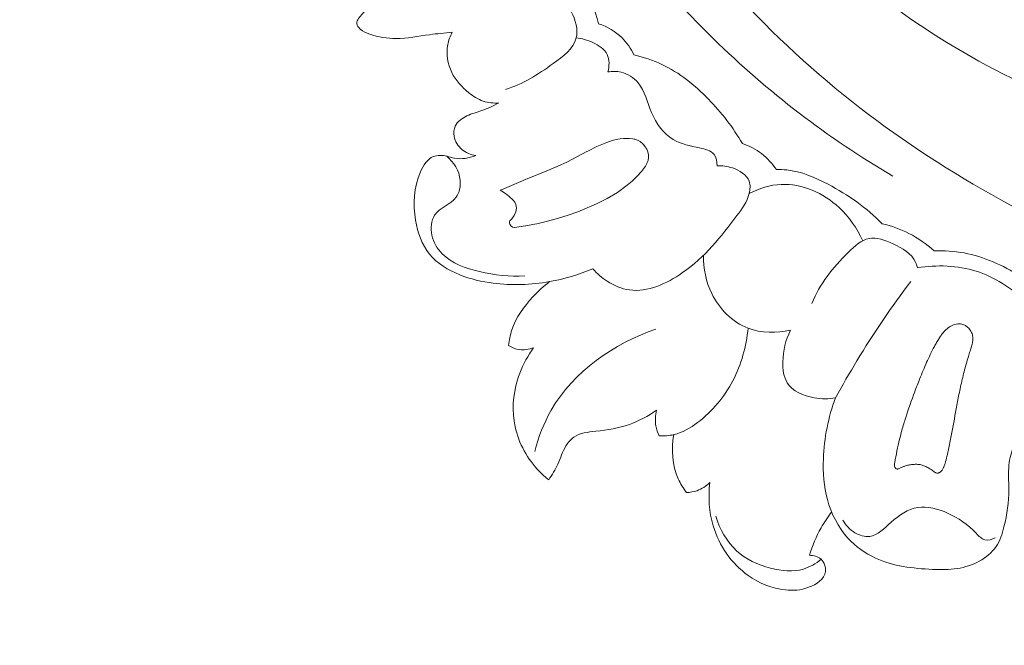
# Model space of a CAD drawing. Units: centimetres. Extents: x 35 to 718, y -760 to 118.
# Drawn here: x 232 to 240, y -396 to -392 of the extents above; entities that cross this region are included whole.
import ezdxf

# ---------------------------------------------------------------- set-up
doc = ezdxf.new("R2010")
doc.units = ezdxf.units.CM
doc.header["$MEASUREMENT"] = 0
doc.layers.add('layer 1', color=7, linetype='Continuous')

msp = doc.modelspace()

# ---------------------------------------------------------------- linework, layer by layer
at = {"layer": 'layer 1', "color": 250, "lineweight": 20}
for points, knots in [([(35.02863, -760.47714), (35.02863, -760.47714), (35.02863, 117.52281), (35.02863, 117.52281), (35.02863, 117.52281), (35.02863, 117.52281), (718.35908, 117.52281), (718.35908, 117.52281), (718.35908, 117.52281), (718.35908, 117.52281), (718.35908, -760.47714), (718.35908, -760.47714), (718.35908, -760.47714), (718.35908, -760.47714), (35.02863, -760.47714), (35.02863, -760.47714)], [0, 0, 0, 0, 0.2, 0.2, 0.2, 0.2, 0.4, 0.4, 0.4, 0.4, 0.6, 0.6, 0.6, 0.6, 1, 1, 1, 1]), ([(126.84621, -61.15885), (126.84621, -61.15885), (126.84621, -461.15887), (126.84621, -461.15887), (126.84621, -461.15887), (126.84621, -461.15887), (626.84629, -461.15887), (626.84629, -461.15887), (626.84629, -461.15887), (626.84629, -461.15887), (626.84629, -61.15885), (626.84629, -61.15885), (626.84629, -61.15885), (626.84629, -61.15885), (126.84621, -61.15885), (126.84621, -61.15885)], [0, 0, 0, 0, 0.2, 0.2, 0.2, 0.2, 0.4, 0.4, 0.4, 0.4, 0.6, 0.6, 0.6, 0.6, 1, 1, 1, 1]), ([(236.74208, -386.95076), (236.73365, -387.03145), (236.72238, -387.11138), (236.73212, -387.19373), (236.73212, -387.19373), (236.73976, -387.25894), (236.76056, -387.32568), (236.7463, -387.38542), (236.7463, -387.38542), (236.7358, -387.42964), (236.70607, -387.46997), (236.67949, -387.51149), (236.67949, -387.51149), (236.51627, -387.76535), (236.4664, -388.0597), (236.45091, -388.35375), (236.45091, -388.35375), (236.42094, -388.91898), (236.51794, -389.48285), (236.71775, -390.00389), (236.71775, -390.00389), (237.02172, -390.79714), (237.56375, -391.49119), (238.19679, -392.06088), (238.19679, -392.06088), (238.82443, -392.62582), (239.54146, -393.06857), (240.30553, -393.41984), (240.30553, -393.41984), (240.8197, -393.65626), (241.35512, -393.85131), (241.91124, -393.94503), (241.91124, -393.94503), (242.2859, -394.0082), (242.66989, -394.02545), (243.04997, -394.00743)], [0, 0, 0, 0, 0.1, 0.1, 0.1, 0.1, 0.2, 0.2, 0.2, 0.2, 0.3, 0.3, 0.3, 0.3, 0.4, 0.4, 0.4, 0.4, 0.5, 0.5, 0.5, 0.5, 0.6, 0.6, 0.6, 0.6, 0.7, 0.7, 0.7, 0.7, 0.8, 0.8, 0.8, 0.8, 1, 1, 1, 1]), ([(236.39807, -387.15169), (236.22744, -387.36519), (236.08086, -387.60677), (235.99255, -387.86418), (235.99255, -387.86418), (235.79423, -388.44179), (235.88872, -389.09916), (236.09102, -389.69458), (236.09102, -389.69458), (236.38276, -390.5535), (236.89869, -391.28368), (237.52705, -391.8987), (237.52705, -391.8987), (237.93102, -392.29409), (238.38137, -392.64187), (238.8682, -392.92396)], [0, 0, 0, 0, 0.2, 0.2, 0.2, 0.2, 0.4, 0.4, 0.4, 0.4, 0.6, 0.6, 0.6, 0.6, 1, 1, 1, 1]), ([(236.53724, -387.81938), (236.57237, -388.12267), (236.63241, -388.42375), (236.72117, -388.71579), (236.72117, -388.71579), (236.91443, -389.35185), (237.24364, -389.94468), (237.65332, -390.47101), (237.65332, -390.47101), (238.08863, -391.03036), (238.61497, -391.51466), (239.21118, -391.8898), (239.21118, -391.8898), (239.83581, -392.28289), (240.53723, -392.55619), (241.25495, -392.72392), (241.25495, -392.72392), (241.35149, -392.74653), (241.44832, -392.7672), (241.54562, -392.78567)], [0, 0, 0, 0, 0.1666667, 0.1666667, 0.1666667, 0.1666667, 0.3333333, 0.3333333, 0.3333333, 0.3333333, 0.5, 0.5, 0.5, 0.5, 0.6666667, 0.6666667, 0.6666667, 0.6666667, 1, 1, 1, 1]), ([(236.66906, -391.78651), (236.64471, -391.68117), (236.59643, -391.57723), (236.52187, -391.4984), (236.52187, -391.4984), (236.4504, -391.42272), (236.35494, -391.37004), (236.25642, -391.33939)], [0, 0, 0, 0, 0.3333333, 0.3333333, 0.3333333, 0.3333333, 1, 1, 1, 1]), ([(236.09094, -391.43744), (236.16325, -391.45321), (236.23309, -391.48284), (236.29597, -391.52262), (236.29597, -391.52262), (236.36448, -391.56601), (236.42493, -391.62145), (236.46507, -391.69582), (236.46507, -391.69582), (236.49802, -391.75693), (236.51725, -391.83075), (236.50156, -391.89254), (236.50156, -391.89254), (236.48153, -391.9715), (236.40446, -392.03068), (236.33022, -392.08396), (236.33022, -392.08396), (236.21265, -392.1684), (236.10229, -392.23785), (235.97315, -392.27784)], [0, 0, 0, 0, 0.1666667, 0.1666667, 0.1666667, 0.1666667, 0.3333333, 0.3333333, 0.3333333, 0.3333333, 0.5, 0.5, 0.5, 0.5, 0.6666667, 0.6666667, 0.6666667, 0.6666667, 1, 1, 1, 1]), ([(235.57518, -391.84972), (235.51884, -391.85593), (235.46243, -391.86077), (235.40612, -391.86842), (235.40612, -391.86842), (235.3228, -391.87968), (235.23993, -391.89692), (235.15602, -391.89687), (235.15602, -391.89687), (235.08947, -391.89677), (235.02233, -391.88573), (234.95947, -391.86485), (234.95947, -391.86485), (234.93432, -391.85646), (234.90984, -391.84649), (234.88913, -391.82765), (234.88913, -391.82765), (234.87617, -391.8158), (234.86463, -391.80045), (234.86282, -391.78528), (234.86282, -391.78528), (234.85968, -391.7594), (234.88461, -391.73381), (234.90634, -391.71174), (234.90634, -391.71174), (234.92755, -391.69029), (234.94593, -391.67214), (234.96935, -391.65745)], [0, 0, 0, 0, 0.125, 0.125, 0.125, 0.125, 0.25, 0.25, 0.25, 0.25, 0.375, 0.375, 0.375, 0.375, 0.5, 0.5, 0.5, 0.5, 0.625, 0.625, 0.625, 0.625, 0.75, 0.75, 0.75, 0.75, 1, 1, 1, 1]), ([(236.93272, -392.01954), (236.91078, -391.97295), (236.88128, -391.92926), (236.84454, -391.8928), (236.84454, -391.8928), (236.79573, -391.84422), (236.73388, -391.80842), (236.66906, -391.78651)], [0, 0, 0, 0, 0.3333333, 0.3333333, 0.3333333, 0.3333333, 1, 1, 1, 1]), ([(235.92397, -392.37803), (235.88477, -392.38084), (235.84423, -392.37721), (235.80719, -392.36478), (235.80719, -392.36478), (235.76758, -392.35153), (235.73214, -392.32825), (235.69906, -392.30185), (235.69906, -392.30185), (235.64708, -392.26026), (235.60133, -392.21079), (235.57229, -392.151), (235.57229, -392.151), (235.54143, -392.08755), (235.52957, -392.0124), (235.54259, -391.94273), (235.54259, -391.94273), (235.54865, -391.91027), (235.56002, -391.87896), (235.57518, -391.84972)], [0, 0, 0, 0, 0.1666667, 0.1666667, 0.1666667, 0.1666667, 0.3333333, 0.3333333, 0.3333333, 0.3333333, 0.5, 0.5, 0.5, 0.5, 0.6666667, 0.6666667, 0.6666667, 0.6666667, 1, 1, 1, 1]), ([(236.50156, -391.89254), (236.54449, -391.89615), (236.58511, -391.90838), (236.62573, -391.9269), (236.62573, -391.9269), (236.66951, -391.94698), (236.71313, -391.97455), (236.73306, -392.01556), (236.73306, -392.01556), (236.75173, -392.05411), (236.74953, -392.10447), (236.73822, -392.14698)], [0, 0, 0, 0, 0.25, 0.25, 0.25, 0.25, 0.5, 0.5, 0.5, 0.5, 1, 1, 1, 1]), ([(237.74308, -392.68208), (237.67362, -392.56115), (237.58756, -392.45038), (237.48936, -392.34987), (237.48936, -392.34987), (237.38752, -392.24538), (237.27264, -392.152), (237.1417, -392.09039), (237.1417, -392.09039), (237.07518, -392.05908), (237.00446, -392.03601), (236.93272, -392.01954)], [0, 0, 0, 0, 0.25, 0.25, 0.25, 0.25, 0.5, 0.5, 0.5, 0.5, 1, 1, 1, 1]), ([(236.73822, -392.14698), (236.77071, -392.14094), (236.80471, -392.1405), (236.83711, -392.14795), (236.83711, -392.14795), (236.88675, -392.15942), (236.93286, -392.18977), (236.96495, -392.22812), (236.96495, -392.22812), (237.01638, -392.28967), (237.03179, -392.37207), (237.06465, -392.44927), (237.06465, -392.44927), (237.09997, -392.53208), (237.15552, -392.60908), (237.2273, -392.65183), (237.2273, -392.65183), (237.28427, -392.68581), (237.35153, -392.69834), (237.42375, -392.71406), (237.42375, -392.71406), (237.46533, -392.72311), (237.50852, -392.73318), (237.53166, -392.76343), (237.53166, -392.76343), (237.54846, -392.78559), (237.55454, -392.81857), (237.55419, -392.84767)], [0, 0, 0, 0, 0.125, 0.125, 0.125, 0.125, 0.25, 0.25, 0.25, 0.25, 0.375, 0.375, 0.375, 0.375, 0.5, 0.5, 0.5, 0.5, 0.625, 0.625, 0.625, 0.625, 0.75, 0.75, 0.75, 0.75, 1, 1, 1, 1]), ([(235.75146, -392.77068), (235.71385, -392.76488), (235.67664, -392.74973), (235.64719, -392.72471), (235.64719, -392.72471), (235.61785, -392.69987), (235.59607, -392.66527), (235.58965, -392.62708), (235.58965, -392.62708), (235.58543, -392.60158), (235.58795, -392.57446), (235.59856, -392.55157), (235.59856, -392.55157), (235.61467, -392.51676), (235.64941, -392.49162), (235.68529, -392.4747), (235.68529, -392.4747), (235.72184, -392.45749), (235.75957, -392.44863), (235.79633, -392.43572), (235.79633, -392.43572), (235.83996, -392.42043), (235.88237, -392.39925), (235.92397, -392.37803)], [0, 0, 0, 0, 0.1428571, 0.1428571, 0.1428571, 0.1428571, 0.2857143, 0.2857143, 0.2857143, 0.2857143, 0.4285714, 0.4285714, 0.4285714, 0.4285714, 0.5714286, 0.5714286, 0.5714286, 0.5714286, 0.7142857, 0.7142857, 0.7142857, 0.7142857, 1, 1, 1, 1]), ([(237.01925, -392.85145), (237.01925, -392.85145), (237.03053, -392.8303), (237.03053, -392.8303), (237.03053, -392.8303), (237.03053, -392.8303), (237.0328, -392.82415), (237.0328, -392.82415), (237.0328, -392.82415), (237.0328, -392.82415), (237.03868, -392.80868), (237.03868, -392.80868), (237.03868, -392.80868), (237.03868, -392.80868), (237.04289, -392.78632), (237.04289, -392.78632), (237.04289, -392.78632), (237.04289, -392.78632), (237.0425, -392.76506), (237.0425, -392.76506), (237.0425, -392.76506), (237.0425, -392.76506), (237.04244, -392.76348), (237.04244, -392.76348), (237.04244, -392.76348), (237.04244, -392.76348), (237.03507, -392.73548), (237.03507, -392.73548), (237.03507, -392.73548), (237.03507, -392.73548), (237.0288, -392.72376), (237.0288, -392.72376), (237.0288, -392.72376), (237.0288, -392.72376), (237.02561, -392.7178), (237.02561, -392.7178), (237.02561, -392.7178), (237.02561, -392.7178), (237.02104, -392.70917), (237.02104, -392.70917), (237.02104, -392.70917), (237.02104, -392.70917), (237.02065, -392.70868), (237.02065, -392.70868), (237.02065, -392.70868), (237.02065, -392.70868), (237.0018, -392.68581), (237.0018, -392.68581), (237.0018, -392.68581), (237.0018, -392.68581), (236.97843, -392.66705), (236.97843, -392.66705), (236.97843, -392.66705), (236.97843, -392.66705), (236.95918, -392.65686), (236.95918, -392.65686), (236.95918, -392.65686), (236.95918, -392.65686), (236.93872, -392.6497), (236.93872, -392.6497), (236.93872, -392.6497), (236.93872, -392.6497), (236.93819, -392.6496), (236.93819, -392.6496), (236.93819, -392.6496), (236.93819, -392.6496), (236.93382, -392.64882), (236.93382, -392.64882), (236.93382, -392.64882), (236.93382, -392.64882), (236.92422, -392.64731), (236.92422, -392.64731), (236.92422, -392.64731), (236.92422, -392.64731), (236.89695, -392.64279), (236.89695, -392.64279), (236.89695, -392.64279), (236.89695, -392.64279), (236.85465, -392.64302), (236.85465, -392.64302), (236.85465, -392.64302), (236.85465, -392.64302), (236.83028, -392.64642), (236.83028, -392.64642), (236.83028, -392.64642), (236.83028, -392.64642), (236.81279, -392.64888), (236.81279, -392.64888), (236.81279, -392.64888), (236.81279, -392.64888), (236.77165, -392.65899), (236.77165, -392.65899), (236.77165, -392.65899), (236.77165, -392.65899), (236.73145, -392.67244), (236.73145, -392.67244), (236.73145, -392.67244), (236.73145, -392.67244), (236.65504, -392.70462), (236.65504, -392.70462), (236.65504, -392.70462), (236.65504, -392.70462), (236.58942, -392.73777), (236.58942, -392.73777), (236.58942, -392.73777), (236.58942, -392.73777), (236.58153, -392.74175), (236.58153, -392.74175), (236.58153, -392.74175), (236.58153, -392.74175), (236.43663, -392.81842), (236.43663, -392.81842), (236.43663, -392.81842), (236.43663, -392.81842), (236.36066, -392.85362), (236.36066, -392.85362), (236.36066, -392.85362), (236.36066, -392.85362), (236.28329, -392.88601), (236.28329, -392.88601), (236.28329, -392.88601), (236.28329, -392.88601), (236.13603, -392.94467), (236.13603, -392.94467), (236.13603, -392.94467), (236.13603, -392.94467), (236.12678, -392.94837), (236.12678, -392.94837), (236.12678, -392.94837), (236.12678, -392.94837), (236.10564, -392.95728), (236.10564, -392.95728), (236.10564, -392.95728), (236.10564, -392.95728), (235.94787, -393.02381), (235.94787, -393.02381), (235.94787, -393.02381), (235.94787, -393.02381), (235.93469, -393.02938), (235.93469, -393.02938), (235.93469, -393.02938), (235.93469, -393.02938), (235.94544, -393.03615), (235.94544, -393.03615), (235.94544, -393.03615), (235.94544, -393.03615), (235.9465, -393.03671), (235.9465, -393.03671), (235.9465, -393.03671), (235.9465, -393.03671), (235.97353, -393.05366), (235.97353, -393.05366), (235.97353, -393.05366), (235.97353, -393.05366), (235.99979, -393.07403), (235.99979, -393.07403), (235.99979, -393.07403), (235.99979, -393.07403), (236.03096, -393.1036), (236.03096, -393.1036), (236.03096, -393.1036), (236.03096, -393.1036), (236.04291, -393.1198), (236.04291, -393.1198), (236.04291, -393.1198), (236.04291, -393.1198), (236.05115, -393.13754), (236.05115, -393.13754), (236.05115, -393.13754), (236.05115, -393.13754), (236.05413, -393.15014), (236.05413, -393.15014), (236.05413, -393.15014), (236.05413, -393.15014), (236.05501, -393.16341), (236.05501, -393.16341), (236.05501, -393.16341), (236.05501, -393.16341), (236.0509, -393.19153), (236.0509, -393.19153), (236.0509, -393.19153), (236.0509, -393.19153), (236.03945, -393.21851), (236.03945, -393.21851), (236.03945, -393.21851), (236.03945, -393.21851), (236.02126, -393.24284), (236.02126, -393.24284), (236.02126, -393.24284), (236.02126, -393.24284), (236.00675, -393.2592), (236.00675, -393.2592), (236.00675, -393.2592), (236.00675, -393.2592), (236.00365, -393.26719), (236.00365, -393.26719), (236.00365, -393.26719), (236.00365, -393.26719), (236.00348, -393.27563), (236.00348, -393.27563), (236.00348, -393.27563), (236.00348, -393.27563), (236.0058, -393.28424), (236.0058, -393.28424), (236.0058, -393.28424), (236.0058, -393.28424), (236.01507, -393.29777), (236.01507, -393.29777), (236.01507, -393.29777), (236.01507, -393.29777), (236.0271, -393.30476), (236.0271, -393.30476), (236.0271, -393.30476), (236.0271, -393.30476), (236.04041, -393.30734), (236.04041, -393.30734), (236.04041, -393.30734), (236.04041, -393.30734), (236.1243, -393.29574), (236.1243, -393.29574), (236.1243, -393.29574), (236.1243, -393.29574), (236.12645, -393.29534), (236.12645, -393.29534), (236.12645, -393.29534), (236.12645, -393.29534), (236.19084, -393.2836), (236.19084, -393.2836), (236.19084, -393.2836), (236.19084, -393.2836), (236.20671, -393.2807), (236.20671, -393.2807), (236.20671, -393.2807), (236.20671, -393.2807), (236.2885, -393.26218), (236.2885, -393.26218), (236.2885, -393.26218), (236.2885, -393.26218), (236.3697, -393.23995), (236.3697, -393.23995), (236.3697, -393.23995), (236.3697, -393.23995), (236.44245, -393.21682), (236.44245, -393.21682), (236.44245, -393.21682), (236.44245, -393.21682), (236.51428, -393.19085), (236.51428, -393.19085), (236.51428, -393.19085), (236.51428, -393.19085), (236.58471, -393.16244), (236.58471, -393.16244), (236.58471, -393.16244), (236.58471, -393.16244), (236.65338, -393.1316), (236.65338, -393.1316), (236.65338, -393.1316), (236.65338, -393.1316), (236.7325, -393.09165), (236.7325, -393.09165), (236.7325, -393.09165), (236.7325, -393.09165), (236.80907, -393.04604), (236.80907, -393.04604), (236.80907, -393.04604), (236.80907, -393.04604), (236.88317, -392.99243), (236.88317, -392.99243), (236.88317, -392.99243), (236.88317, -392.99243), (236.91949, -392.96166), (236.91949, -392.96166), (236.91949, -392.96166), (236.91949, -392.96166), (236.95531, -392.92795), (236.95531, -392.92795), (236.95531, -392.92795), (236.95531, -392.92795), (236.98989, -392.89119), (236.98989, -392.89119), (236.98989, -392.89119), (236.98989, -392.89119), (237.01925, -392.85145), (237.01925, -392.85145)], [0, 0, 0, 0, 0.0138889, 0.0138889, 0.0138889, 0.0138889, 0.0277778, 0.0277778, 0.0277778, 0.0277778, 0.0416667, 0.0416667, 0.0416667, 0.0416667, 0.0555556, 0.0555556, 0.0555556, 0.0555556, 0.0694444, 0.0694444, 0.0694444, 0.0694444, 0.0833333, 0.0833333, 0.0833333, 0.0833333, 0.0972222, 0.0972222, 0.0972222, 0.0972222, 0.1111111, 0.1111111, 0.1111111, 0.1111111, 0.125, 0.125, 0.125, 0.125, 0.1388889, 0.1388889, 0.1388889, 0.1388889, 0.1527778, 0.1527778, 0.1527778, 0.1527778, 0.1666667, 0.1666667, 0.1666667, 0.1666667, 0.1805556, 0.1805556, 0.1805556, 0.1805556, 0.1944444, 0.1944444, 0.1944444, 0.1944444, 0.2083333, 0.2083333, 0.2083333, 0.2083333, 0.2222222, 0.2222222, 0.2222222, 0.2222222, 0.2361111, 0.2361111, 0.2361111, 0.2361111, 0.25, 0.25, 0.25, 0.25, 0.2638889, 0.2638889, 0.2638889, 0.2638889, 0.2777778, 0.2777778, 0.2777778, 0.2777778, 0.2916667, 0.2916667, 0.2916667, 0.2916667, 0.3055556, 0.3055556, 0.3055556, 0.3055556, 0.3194444, 0.3194444, 0.3194444, 0.3194444, 0.3333333, 0.3333333, 0.3333333, 0.3333333, 0.3472222, 0.3472222, 0.3472222, 0.3472222, 0.3611111, 0.3611111, 0.3611111, 0.3611111, 0.375, 0.375, 0.375, 0.375, 0.3888889, 0.3888889, 0.3888889, 0.3888889, 0.4027778, 0.4027778, 0.4027778, 0.4027778, 0.4166667, 0.4166667, 0.4166667, 0.4166667, 0.4305556, 0.4305556, 0.4305556, 0.4305556, 0.4444444, 0.4444444, 0.4444444, 0.4444444, 0.4583333, 0.4583333, 0.4583333, 0.4583333, 0.4722222, 0.4722222, 0.4722222, 0.4722222, 0.4861111, 0.4861111, 0.4861111, 0.4861111, 0.5, 0.5, 0.5, 0.5, 0.5138889, 0.5138889, 0.5138889, 0.5138889, 0.5277778, 0.5277778, 0.5277778, 0.5277778, 0.5416667, 0.5416667, 0.5416667, 0.5416667, 0.5555556, 0.5555556, 0.5555556, 0.5555556, 0.5694444, 0.5694444, 0.5694444, 0.5694444, 0.5833333, 0.5833333, 0.5833333, 0.5833333, 0.5972222, 0.5972222, 0.5972222, 0.5972222, 0.6111111, 0.6111111, 0.6111111, 0.6111111, 0.625, 0.625, 0.625, 0.625, 0.6388889, 0.6388889, 0.6388889, 0.6388889, 0.6527778, 0.6527778, 0.6527778, 0.6527778, 0.6666667, 0.6666667, 0.6666667, 0.6666667, 0.6805556, 0.6805556, 0.6805556, 0.6805556, 0.6944444, 0.6944444, 0.6944444, 0.6944444, 0.7083333, 0.7083333, 0.7083333, 0.7083333, 0.7222222, 0.7222222, 0.7222222, 0.7222222, 0.7361111, 0.7361111, 0.7361111, 0.7361111, 0.75, 0.75, 0.75, 0.75, 0.7638889, 0.7638889, 0.7638889, 0.7638889, 0.7777778, 0.7777778, 0.7777778, 0.7777778, 0.7916667, 0.7916667, 0.7916667, 0.7916667, 0.8055556, 0.8055556, 0.8055556, 0.8055556, 0.8194444, 0.8194444, 0.8194444, 0.8194444, 0.8333333, 0.8333333, 0.8333333, 0.8333333, 0.8472222, 0.8472222, 0.8472222, 0.8472222, 0.8611111, 0.8611111, 0.8611111, 0.8611111, 0.875, 0.875, 0.875, 0.875, 0.8888889, 0.8888889, 0.8888889, 0.8888889, 0.9027778, 0.9027778, 0.9027778, 0.9027778, 0.9166667, 0.9166667, 0.9166667, 0.9166667, 0.9305556, 0.9305556, 0.9305556, 0.9305556, 0.9444444, 0.9444444, 0.9444444, 0.9444444, 0.9583333, 0.9583333, 0.9583333, 0.9583333, 0.9722222, 0.9722222, 0.9722222, 0.9722222, 1, 1, 1, 1]), ([(237.99791, -392.87585), (237.96745, -392.8307), (237.92974, -392.78982), (237.88624, -392.75687), (237.88624, -392.75687), (237.84308, -392.72414), (237.7941, -392.69919), (237.74308, -392.68208)], [0, 0, 0, 0, 0.3333333, 0.3333333, 0.3333333, 0.3333333, 1, 1, 1, 1]), ([(236.62578, -393.61725), (236.52229, -393.66095), (236.4139, -393.6932), (236.30303, -393.71282), (236.30303, -393.71282), (236.16415, -393.73742), (236.02132, -393.74204), (235.88252, -393.72443), (235.88252, -393.72443), (235.7971, -393.71356), (235.71316, -393.69426), (235.63201, -393.6619), (235.63201, -393.6619), (235.54576, -393.62746), (235.46257, -393.57825), (235.4057, -393.50776), (235.4057, -393.50776), (235.34886, -393.43742), (235.31833, -393.3458), (235.30237, -393.25389), (235.30237, -393.25389), (235.28134, -393.13262), (235.28595, -393.01078), (235.33885, -392.89255), (235.33885, -392.89255), (235.36053, -392.84421), (235.3901, -392.79653), (235.43446, -392.77862), (235.43446, -392.77862), (235.46458, -392.76643), (235.50159, -392.76816), (235.53491, -392.77584), (235.53491, -392.77584), (235.55474, -392.78046), (235.57332, -392.78724), (235.59275, -392.79102), (235.59275, -392.79102), (235.64437, -392.80126), (235.70173, -392.79049), (235.75146, -392.77068)], [0, 0, 0, 0, 0.0909091, 0.0909091, 0.0909091, 0.0909091, 0.1818182, 0.1818182, 0.1818182, 0.1818182, 0.2727273, 0.2727273, 0.2727273, 0.2727273, 0.3636364, 0.3636364, 0.3636364, 0.3636364, 0.4545455, 0.4545455, 0.4545455, 0.4545455, 0.5454545, 0.5454545, 0.5454545, 0.5454545, 0.6363636, 0.6363636, 0.6363636, 0.6363636, 0.7272727, 0.7272727, 0.7272727, 0.7272727, 0.8181818, 0.8181818, 0.8181818, 0.8181818, 1, 1, 1, 1]), ([(236.11718, -393.66947), (236.00385, -393.6779), (235.8916, -393.66387), (235.7784, -393.63687), (235.7784, -393.63687), (235.67619, -393.61253), (235.57316, -393.5778), (235.50142, -393.50587), (235.50142, -393.50587), (235.46386, -393.46829), (235.43493, -393.42056), (235.4235, -393.36552), (235.4235, -393.36552), (235.41282, -393.31451), (235.41724, -393.25714), (235.44418, -393.21692), (235.44418, -393.21692), (235.48184, -393.16088), (235.56316, -393.1379), (235.6041, -393.08229), (235.6041, -393.08229), (235.62972, -393.04764), (235.63952, -393.00025), (235.63536, -392.95555), (235.63536, -392.95555), (235.62864, -392.88464), (235.58664, -392.82059), (235.53491, -392.77584)], [0, 0, 0, 0, 0.125, 0.125, 0.125, 0.125, 0.25, 0.25, 0.25, 0.25, 0.375, 0.375, 0.375, 0.375, 0.5, 0.5, 0.5, 0.5, 0.625, 0.625, 0.625, 0.625, 0.75, 0.75, 0.75, 0.75, 1, 1, 1, 1]), ([(237.55419, -392.84767), (237.59293, -392.8454), (237.63064, -392.85066), (237.66914, -392.86379), (237.66914, -392.86379), (237.72224, -392.88175), (237.77674, -392.91439), (237.79385, -392.96333), (237.79385, -392.96333), (237.80371, -392.99114), (237.80136, -393.0243), (237.79386, -393.05476), (237.79386, -393.05476), (237.77832, -393.11761), (237.74042, -393.16921), (237.70233, -393.21999), (237.70233, -393.21999), (237.58361, -393.37837), (237.46328, -393.52943), (237.29656, -393.64557), (237.29656, -393.64557), (237.17757, -393.7285), (237.03501, -393.79373), (236.89886, -393.77437), (236.89886, -393.77437), (236.84087, -393.7661), (236.78401, -393.74252), (236.73367, -393.71042), (236.73367, -393.71042), (236.69319, -393.68462), (236.65691, -393.6532), (236.62578, -393.61725)], [0, 0, 0, 0, 0.1111111, 0.1111111, 0.1111111, 0.1111111, 0.2222222, 0.2222222, 0.2222222, 0.2222222, 0.3333333, 0.3333333, 0.3333333, 0.3333333, 0.4444444, 0.4444444, 0.4444444, 0.4444444, 0.5555556, 0.5555556, 0.5555556, 0.5555556, 0.6666667, 0.6666667, 0.6666667, 0.6666667, 0.7777778, 0.7777778, 0.7777778, 0.7777778, 1, 1, 1, 1]), ([(238.78739, -393.28055), (238.67129, -393.16088), (238.53311, -393.06494), (238.38343, -392.98586), (238.38343, -392.98586), (238.28563, -392.93406), (238.18283, -392.8895), (238.07439, -392.87862), (238.07439, -392.87862), (238.04907, -392.87607), (238.02342, -392.87532), (237.99791, -392.87585)], [0, 0, 0, 0, 0.25, 0.25, 0.25, 0.25, 0.5, 0.5, 0.5, 0.5, 1, 1, 1, 1]), ([(238.64176, -393.4077), (238.60031, -393.31479), (238.54175, -393.22969), (238.46516, -393.15941), (238.46516, -393.15941), (238.34821, -393.05201), (238.18941, -392.9792), (238.03334, -392.98651), (238.03334, -392.98651), (237.95022, -392.99042), (237.86794, -393.01694), (237.79386, -393.05476)], [0, 0, 0, 0, 0.25, 0.25, 0.25, 0.25, 0.5, 0.5, 0.5, 0.5, 1, 1, 1, 1]), ([(239.175, -393.48226), (239.11844, -393.43169), (239.05535, -393.38798), (238.98761, -393.3534), (238.98761, -393.3534), (238.92412, -393.32107), (238.85654, -393.2968), (238.78739, -393.28055)], [0, 0, 0, 0, 0.3333333, 0.3333333, 0.3333333, 0.3333333, 1, 1, 1, 1]), ([(238.26209, -393.8754), (238.32067, -393.73029), (238.41642, -393.61039), (238.53522, -393.49326), (238.53522, -393.49326), (238.58218, -393.44698), (238.63273, -393.40121), (238.6892, -393.39034), (238.6892, -393.39034), (238.74581, -393.37944), (238.80834, -393.40344), (238.86858, -393.4312), (238.86858, -393.4312), (238.9394, -393.46395), (239.00701, -393.50189), (239.03684, -393.56694), (239.03684, -393.56694), (239.04297, -393.58036), (239.04757, -393.59506), (239.05098, -393.60959)], [0, 0, 0, 0, 0.1666667, 0.1666667, 0.1666667, 0.1666667, 0.3333333, 0.3333333, 0.3333333, 0.3333333, 0.5, 0.5, 0.5, 0.5, 0.6666667, 0.6666667, 0.6666667, 0.6666667, 1, 1, 1, 1]), ([(240.19806, -393.99578), (240.08979, -393.86852), (239.96043, -393.75935), (239.8172, -393.67039), (239.8172, -393.67039), (239.6881, -393.59012), (239.54772, -393.52638), (239.39941, -393.49876), (239.39941, -393.49876), (239.32573, -393.48495), (239.25005, -393.4802), (239.175, -393.48226)], [0, 0, 0, 0, 0.25, 0.25, 0.25, 0.25, 0.5, 0.5, 0.5, 0.5, 1, 1, 1, 1]), ([(237.45164, -393.51663), (237.45112, -393.61426), (237.47065, -393.71285), (237.51444, -393.80191), (237.51444, -393.80191), (237.57094, -393.91656), (237.66781, -394.01526), (237.78524, -394.06052), (237.78524, -394.06052), (237.88457, -394.09881), (237.99866, -394.09883), (238.10236, -394.07651)], [0, 0, 0, 0, 0.25, 0.25, 0.25, 0.25, 0.5, 0.5, 0.5, 0.5, 1, 1, 1, 1]), ([(240.08962, -394.15052), (240.0285, -394.04253), (239.95047, -393.94426), (239.85887, -393.85902), (239.85887, -393.85902), (239.75217, -393.75973), (239.62732, -393.67802), (239.48909, -393.63465), (239.48909, -393.63465), (239.34922, -393.59071), (239.19568, -393.5861), (239.05098, -393.60959)], [0, 0, 0, 0, 0.25, 0.25, 0.25, 0.25, 0.5, 0.5, 0.5, 0.5, 1, 1, 1, 1]), ([(238.43921, -394.58044), (238.49008, -394.48762), (238.54308, -394.39593), (238.59807, -394.30539), (238.59807, -394.30539), (238.72234, -394.10069), (238.85694, -393.90213), (239.00079, -393.7108)], [0, 0, 0, 0, 0.3333333, 0.3333333, 0.3333333, 0.3333333, 1, 1, 1, 1]), ([(235.99711, -394.19032), (236.00099, -394.15089), (236.00832, -394.11142), (236.02055, -394.07377), (236.02055, -394.07377), (236.05089, -393.98075), (236.11156, -393.8986), (236.17901, -393.82625), (236.17901, -393.82625), (236.21763, -393.78483), (236.25847, -393.74663), (236.30303, -393.71282)], [0, 0, 0, 0, 0.25, 0.25, 0.25, 0.25, 0.5, 0.5, 0.5, 0.5, 1, 1, 1, 1]), ([(236.19169, -394.98217), (236.21993, -394.87463), (236.25974, -394.76903), (236.31542, -394.67205), (236.31542, -394.67205), (236.48067, -394.38459), (236.78622, -394.17234), (237.09747, -394.06691)], [0, 0, 0, 0, 0.3333333, 0.3333333, 0.3333333, 0.3333333, 1, 1, 1, 1]), ([(237.12069, -394.86436), (237.15746, -394.86628), (237.19508, -394.86389), (237.23096, -394.85551), (237.23096, -394.85551), (237.29553, -394.84033), (237.35472, -394.80556), (237.40878, -394.76489), (237.40878, -394.76489), (237.51895, -394.68201), (237.60802, -394.57458), (237.67149, -394.45337), (237.67149, -394.45337), (237.73527, -394.33166), (237.77314, -394.19608), (237.78524, -394.06052)], [0, 0, 0, 0, 0.2, 0.2, 0.2, 0.2, 0.4, 0.4, 0.4, 0.4, 0.6, 0.6, 0.6, 0.6, 1, 1, 1, 1]), ([(238.10236, -394.07651), (238.06542, -394.14868), (238.04707, -394.22872), (238.04561, -394.3128), (238.04561, -394.3128), (238.04472, -394.36816), (238.05111, -394.42532), (238.07824, -394.46881), (238.07824, -394.46881), (238.11767, -394.53205), (238.201, -394.56639), (238.28024, -394.58043), (238.28024, -394.58043), (238.33462, -394.59007), (238.38699, -394.59023), (238.43921, -394.58044)], [0, 0, 0, 0, 0.2, 0.2, 0.2, 0.2, 0.4, 0.4, 0.4, 0.4, 0.6, 0.6, 0.6, 0.6, 1, 1, 1, 1]), ([(238.88072, -395.06445), (238.88625, -395.03486), (238.89194, -395.00538), (238.89808, -394.97595), (238.89808, -394.97595), (238.90409, -394.94726), (238.91041, -394.91866), (238.91735, -394.89021), (238.91735, -394.89021), (238.92274, -394.86825), (238.9284, -394.84623), (238.9344, -394.82442), (238.9344, -394.82442), (238.94334, -394.79191), (238.95303, -394.75953), (238.96328, -394.72738), (238.96328, -394.72738), (238.9838, -394.6625), (239.00643, -394.59839), (239.03055, -394.53475), (239.03055, -394.53475), (239.04248, -394.50333), (239.05477, -394.47189), (239.06717, -394.44065), (239.06717, -394.44065), (239.07586, -394.4189), (239.08469, -394.39713), (239.0937, -394.37547), (239.0937, -394.37547), (239.11037, -394.33532), (239.12783, -394.29544), (239.14691, -394.25636), (239.14691, -394.25636), (239.15666, -394.23648), (239.16667, -394.21677), (239.17727, -394.19743), (239.17727, -394.19743), (239.18263, -394.18757), (239.18808, -394.17776), (239.19375, -394.16797), (239.19375, -394.16797), (239.19684, -394.16259), (239.19999, -394.15712), (239.20322, -394.15171), (239.20322, -394.15171), (239.20825, -394.14329), (239.21336, -394.13493), (239.21878, -394.12665), (239.21878, -394.12665), (239.22429, -394.11842), (239.23002, -394.11021), (239.23606, -394.10244), (239.23606, -394.10244), (239.24221, -394.0945), (239.24873, -394.08692), (239.25569, -394.07975), (239.25569, -394.07975), (239.26272, -394.07249), (239.27022, -394.06577), (239.27829, -394.05966), (239.27829, -394.05966), (239.28518, -394.05445), (239.29242, -394.04983), (239.29997, -394.04564), (239.29997, -394.04564), (239.30642, -394.04205), (239.31305, -394.03893), (239.31994, -394.03633), (239.31994, -394.03633), (239.32674, -394.03368), (239.3338, -394.03155), (239.34098, -394.02998), (239.34098, -394.02998), (239.34806, -394.02857), (239.35526, -394.02772), (239.36241, -394.02767), (239.36241, -394.02767), (239.36948, -394.02756), (239.37665, -394.02823), (239.38354, -394.02991)], [0, 0, 0, 0, 0.047619, 0.047619, 0.047619, 0.047619, 0.0952381, 0.0952381, 0.0952381, 0.0952381, 0.1428571, 0.1428571, 0.1428571, 0.1428571, 0.1904762, 0.1904762, 0.1904762, 0.1904762, 0.2380952, 0.2380952, 0.2380952, 0.2380952, 0.2857143, 0.2857143, 0.2857143, 0.2857143, 0.3333333, 0.3333333, 0.3333333, 0.3333333, 0.3809524, 0.3809524, 0.3809524, 0.3809524, 0.4285714, 0.4285714, 0.4285714, 0.4285714, 0.4761905, 0.4761905, 0.4761905, 0.4761905, 0.5238095, 0.5238095, 0.5238095, 0.5238095, 0.5714286, 0.5714286, 0.5714286, 0.5714286, 0.6190476, 0.6190476, 0.6190476, 0.6190476, 0.6666667, 0.6666667, 0.6666667, 0.6666667, 0.7142857, 0.7142857, 0.7142857, 0.7142857, 0.7619048, 0.7619048, 0.7619048, 0.7619048, 0.8095238, 0.8095238, 0.8095238, 0.8095238, 0.8571429, 0.8571429, 0.8571429, 0.8571429, 0.9047619, 0.9047619, 0.9047619, 0.9047619, 1, 1, 1, 1]), ([(239.38354, -394.02991), (239.39293, -394.03212), (239.40182, -394.03603), (239.41001, -394.04104), (239.41001, -394.04104), (239.41406, -394.04363), (239.41799, -394.04638), (239.42171, -394.04948), (239.42171, -394.04948), (239.42588, -394.05298), (239.42989, -394.05673), (239.4336, -394.06077), (239.4336, -394.06077), (239.44223, -394.07009), (239.44942, -394.08075), (239.4548, -394.09239), (239.4548, -394.09239), (239.4574, -394.09797), (239.45964, -394.10392), (239.46125, -394.10994), (239.46125, -394.10994), (239.4628, -394.11568), (239.46385, -394.12146), (239.46443, -394.12741), (239.46443, -394.12741), (239.46504, -394.13314), (239.46515, -394.13891), (239.46498, -394.14474), (239.46498, -394.14474), (239.46472, -394.15051), (239.46411, -394.15629), (239.46333, -394.16197), (239.46333, -394.16197), (239.4616, -394.17356), (239.45885, -394.1851), (239.45559, -394.19631), (239.45559, -394.19631), (239.4521, -394.20844), (239.44813, -394.22039), (239.44416, -394.23234), (239.44416, -394.23234), (239.43986, -394.24537), (239.43558, -394.25854), (239.43152, -394.27174), (239.43152, -394.27174), (239.42555, -394.29071), (239.41992, -394.3099), (239.4145, -394.32912), (239.4145, -394.32912), (239.40391, -394.36662), (239.39418, -394.40445), (239.38535, -394.44236), (239.38535, -394.44236), (239.37658, -394.47962), (239.36859, -394.51713), (239.36105, -394.55469), (239.36105, -394.55469), (239.35379, -394.59089), (239.34692, -394.62721), (239.34033, -394.66348), (239.34033, -394.66348), (239.32803, -394.73053), (239.31636, -394.79774), (239.30354, -394.8647), (239.30354, -394.8647), (239.29698, -394.89849), (239.29028, -394.93232), (239.28298, -394.96599), (239.28298, -394.96599), (239.28114, -394.97443), (239.27924, -394.98296), (239.27735, -394.99148), (239.27735, -394.99148), (239.27545, -395), (239.27356, -395.00853), (239.2715, -395.01694), (239.2715, -395.01694), (239.26728, -395.03502), (239.26259, -395.05292), (239.25676, -395.07056), (239.25676, -395.07056), (239.25406, -395.07904), (239.25103, -395.08731), (239.24785, -395.09561), (239.24785, -395.09561), (239.24717, -395.09742), (239.24645, -395.0991), (239.24576, -395.10092), (239.24576, -395.10092), (239.24427, -395.10436), (239.24267, -395.10797), (239.24088, -395.11133), (239.24088, -395.11133), (239.23906, -395.11491), (239.23698, -395.11834), (239.23471, -395.12151), (239.23471, -395.12151), (239.23228, -395.12494), (239.22965, -395.12812), (239.22665, -395.13095), (239.22665, -395.13095), (239.22316, -395.13418), (239.21944, -395.13702), (239.21529, -395.13924), (239.21529, -395.13924), (239.21315, -395.14036), (239.21103, -395.14126), (239.20871, -395.14191), (239.20871, -395.14191), (239.20648, -395.14262), (239.20405, -395.14308), (239.20166, -395.1431), (239.20166, -395.1431), (239.19936, -395.14317), (239.19708, -395.14302), (239.19483, -395.14264), (239.19483, -395.14264), (239.19263, -395.14218), (239.19045, -395.1415), (239.18841, -395.14079), (239.18841, -395.14079), (239.18635, -395.13994), (239.18433, -395.13901), (239.18242, -395.13791), (239.18242, -395.13791), (239.17889, -395.136), (239.17544, -395.13379), (239.17223, -395.13138), (239.17223, -395.13138), (239.16796, -395.12841), (239.16394, -395.12524), (239.15977, -395.1221), (239.15977, -395.1221), (239.14981, -395.11466), (239.13953, -395.10772), (239.12877, -395.10154), (239.12877, -395.10154), (239.1194, -395.09614), (239.1096, -395.09141), (239.09952, -395.08768), (239.09952, -395.08768), (239.08997, -395.08406), (239.08004, -395.08139), (239.06997, -395.07969), (239.06997, -395.07969), (239.06479, -395.07887), (239.05956, -395.07814), (239.05434, -395.07776), (239.05434, -395.07776), (239.0452, -395.07702), (239.03599, -395.07694), (239.02668, -395.07739), (239.02668, -395.07739), (239.01723, -395.07787), (239.00773, -395.07879), (238.9983, -395.08036), (238.9983, -395.08036), (238.98901, -395.08189), (238.97975, -395.08392), (238.97067, -395.08642), (238.97067, -395.08642), (238.96419, -395.0882), (238.95771, -395.09035), (238.95143, -395.09274), (238.95143, -395.09274), (238.94815, -395.09396), (238.9449, -395.09533), (238.94165, -395.09669), (238.94165, -395.09669), (238.93403, -395.09989), (238.92647, -395.10335), (238.9189, -395.10682)], [0, 0, 0, 0, 0.0227273, 0.0227273, 0.0227273, 0.0227273, 0.0454545, 0.0454545, 0.0454545, 0.0454545, 0.0681818, 0.0681818, 0.0681818, 0.0681818, 0.0909091, 0.0909091, 0.0909091, 0.0909091, 0.1136364, 0.1136364, 0.1136364, 0.1136364, 0.1363636, 0.1363636, 0.1363636, 0.1363636, 0.1590909, 0.1590909, 0.1590909, 0.1590909, 0.1818182, 0.1818182, 0.1818182, 0.1818182, 0.2045455, 0.2045455, 0.2045455, 0.2045455, 0.2272727, 0.2272727, 0.2272727, 0.2272727, 0.25, 0.25, 0.25, 0.25, 0.2727273, 0.2727273, 0.2727273, 0.2727273, 0.2954545, 0.2954545, 0.2954545, 0.2954545, 0.3181818, 0.3181818, 0.3181818, 0.3181818, 0.3409091, 0.3409091, 0.3409091, 0.3409091, 0.3636364, 0.3636364, 0.3636364, 0.3636364, 0.3863636, 0.3863636, 0.3863636, 0.3863636, 0.4090909, 0.4090909, 0.4090909, 0.4090909, 0.4318182, 0.4318182, 0.4318182, 0.4318182, 0.4545455, 0.4545455, 0.4545455, 0.4545455, 0.4772727, 0.4772727, 0.4772727, 0.4772727, 0.5, 0.5, 0.5, 0.5, 0.5227273, 0.5227273, 0.5227273, 0.5227273, 0.5454545, 0.5454545, 0.5454545, 0.5454545, 0.5681818, 0.5681818, 0.5681818, 0.5681818, 0.5909091, 0.5909091, 0.5909091, 0.5909091, 0.6136364, 0.6136364, 0.6136364, 0.6136364, 0.6363636, 0.6363636, 0.6363636, 0.6363636, 0.6590909, 0.6590909, 0.6590909, 0.6590909, 0.6818182, 0.6818182, 0.6818182, 0.6818182, 0.7045455, 0.7045455, 0.7045455, 0.7045455, 0.7272727, 0.7272727, 0.7272727, 0.7272727, 0.75, 0.75, 0.75, 0.75, 0.7727273, 0.7727273, 0.7727273, 0.7727273, 0.7954545, 0.7954545, 0.7954545, 0.7954545, 0.8181818, 0.8181818, 0.8181818, 0.8181818, 0.8409091, 0.8409091, 0.8409091, 0.8409091, 0.8636364, 0.8636364, 0.8636364, 0.8636364, 0.8863636, 0.8863636, 0.8863636, 0.8863636, 0.9090909, 0.9090909, 0.9090909, 0.9090909, 0.9318182, 0.9318182, 0.9318182, 0.9318182, 0.9545455, 0.9545455, 0.9545455, 0.9545455, 1, 1, 1, 1]), ([(236.18282, -394.20626), (236.14936, -394.2194), (236.11183, -394.22553), (236.07618, -394.22039), (236.07618, -394.22039), (236.048, -394.21637), (236.02097, -394.20536), (235.99711, -394.19032)], [0, 0, 0, 0, 0.3333333, 0.3333333, 0.3333333, 0.3333333, 1, 1, 1, 1]), ([(236.29622, -395.19335), (236.27176, -395.17389), (236.24862, -395.15291), (236.22681, -395.1304), (236.22681, -395.1304), (236.13851, -395.03908), (236.07245, -394.92175), (236.04545, -394.79607), (236.04545, -394.79607), (236.02071, -394.68132), (236.02861, -394.55956), (236.06283, -394.4473), (236.06283, -394.4473), (236.08396, -394.37795), (236.11513, -394.31218), (236.15325, -394.25097), (236.15325, -394.25097), (236.16265, -394.23574), (236.1725, -394.22091), (236.18282, -394.20626)], [0, 0, 0, 0, 0.1666667, 0.1666667, 0.1666667, 0.1666667, 0.3333333, 0.3333333, 0.3333333, 0.3333333, 0.5, 0.5, 0.5, 0.5, 0.6666667, 0.6666667, 0.6666667, 0.6666667, 1, 1, 1, 1]), ([(239.7692, -394.93779), (239.75271, -394.9847), (239.73949, -395.03335), (239.73422, -395.08258), (239.73422, -395.08258), (239.72774, -395.14278), (239.733, -395.20374), (239.73322, -395.26443), (239.73322, -395.26443), (239.73336, -395.3588), (239.72126, -395.45245), (239.69738, -395.54521), (239.69738, -395.54521), (239.68405, -395.597), (239.66712, -395.64849), (239.63796, -395.69181), (239.63796, -395.69181), (239.5766, -395.78266), (239.46089, -395.83729), (239.34974, -395.85567), (239.34974, -395.85567), (239.28666, -395.86611), (239.225, -395.86487), (239.1625, -395.86178), (239.1625, -395.86178), (239.01802, -395.8549), (238.86911, -395.83877), (238.73809, -395.7784), (238.73809, -395.7784), (238.66039, -395.74268), (238.58898, -395.69138), (238.53121, -395.62768), (238.53121, -395.62768), (238.45777, -395.54671), (238.40635, -395.44564), (238.37779, -395.33985), (238.37779, -395.33985), (238.35141, -395.24139), (238.3447, -395.13891), (238.34846, -395.03659), (238.34846, -395.03659), (238.35425, -394.88083), (238.38401, -394.72546), (238.43921, -394.58044)], [0, 0, 0, 0, 0.0833333, 0.0833333, 0.0833333, 0.0833333, 0.1666667, 0.1666667, 0.1666667, 0.1666667, 0.25, 0.25, 0.25, 0.25, 0.3333333, 0.3333333, 0.3333333, 0.3333333, 0.4166667, 0.4166667, 0.4166667, 0.4166667, 0.5, 0.5, 0.5, 0.5, 0.5833333, 0.5833333, 0.5833333, 0.5833333, 0.6666667, 0.6666667, 0.6666667, 0.6666667, 0.75, 0.75, 0.75, 0.75, 0.8333333, 0.8333333, 0.8333333, 0.8333333, 1, 1, 1, 1]), ([(237.10245, -394.67232), (237.03969, -394.71657), (236.97052, -394.75433), (236.89881, -394.77955), (236.89881, -394.77955), (236.81905, -394.80769), (236.73635, -394.8204), (236.64873, -394.83021), (236.64873, -394.83021), (236.59002, -394.8368), (236.52906, -394.84206), (236.48315, -394.87465), (236.48315, -394.87465), (236.45999, -394.89117), (236.44073, -394.91458), (236.42552, -394.93963), (236.42552, -394.93963), (236.39944, -394.98278), (236.38547, -395.03095), (236.36467, -395.07605), (236.36467, -395.07605), (236.34571, -395.11698), (236.32107, -395.15547), (236.29622, -395.19335)], [0, 0, 0, 0, 0.1428571, 0.1428571, 0.1428571, 0.1428571, 0.2857143, 0.2857143, 0.2857143, 0.2857143, 0.4285714, 0.4285714, 0.4285714, 0.4285714, 0.5714286, 0.5714286, 0.5714286, 0.5714286, 0.7142857, 0.7142857, 0.7142857, 0.7142857, 1, 1, 1, 1]), ([(237.12069, -394.86436), (237.10953, -394.84118), (237.10127, -394.81642), (237.09692, -394.79096), (237.09692, -394.79096), (237.09028, -394.7518), (237.09279, -394.71078), (237.10245, -394.67232)], [0, 0, 0, 0, 0.3333333, 0.3333333, 0.3333333, 0.3333333, 1, 1, 1, 1]), ([(237.32562, -395.28763), (237.30157, -395.25621), (237.28052, -395.22231), (237.26428, -395.18591), (237.26428, -395.18591), (237.21899, -395.08473), (237.21066, -394.96457), (237.23096, -394.85551)], [0, 0, 0, 0, 0.3333333, 0.3333333, 0.3333333, 0.3333333, 1, 1, 1, 1]), ([(238.9189, -395.10682), (238.91541, -395.10839), (238.91191, -395.10995), (238.90824, -395.11104), (238.90824, -395.11104), (238.90615, -395.11172), (238.90385, -395.11215), (238.90164, -395.11228), (238.90164, -395.11228), (238.89951, -395.11245), (238.89728, -395.11222), (238.89519, -395.11159), (238.89519, -395.11159), (238.89405, -395.11134), (238.89293, -395.11086), (238.89186, -395.11029), (238.89186, -395.11029), (238.89063, -395.10962), (238.88951, -395.10878), (238.88844, -395.10786), (238.88844, -395.10786), (238.8866, -395.10609), (238.88493, -395.10407), (238.88355, -395.10177), (238.88355, -395.10177), (238.88192, -395.09894), (238.8807, -395.09602), (238.87992, -395.09279), (238.87992, -395.09279), (238.87923, -395.09033), (238.87883, -395.08782), (238.87872, -395.08538), (238.87872, -395.08538), (238.87849, -395.08297), (238.87861, -395.08055), (238.87873, -395.07814), (238.87873, -395.07814), (238.87903, -395.07358), (238.87992, -395.06905), (238.88072, -395.06445)], [0, 0, 0, 0, 0.0909091, 0.0909091, 0.0909091, 0.0909091, 0.1818182, 0.1818182, 0.1818182, 0.1818182, 0.2727273, 0.2727273, 0.2727273, 0.2727273, 0.3636364, 0.3636364, 0.3636364, 0.3636364, 0.4545455, 0.4545455, 0.4545455, 0.4545455, 0.5454545, 0.5454545, 0.5454545, 0.5454545, 0.6363636, 0.6363636, 0.6363636, 0.6363636, 0.7272727, 0.7272727, 0.7272727, 0.7272727, 0.8181818, 0.8181818, 0.8181818, 0.8181818, 1, 1, 1, 1]), ([(237.50012, -395.21388), (237.47309, -395.24015), (237.44037, -395.26159), (237.40473, -395.27404), (237.40473, -395.27404), (237.37924, -395.28289), (237.3523, -395.28714), (237.32562, -395.28763)], [0, 0, 0, 0, 0.3333333, 0.3333333, 0.3333333, 0.3333333, 1, 1, 1, 1]), ([(238.24408, -395.75662), (238.27477, -395.75727), (238.30805, -395.76539), (238.33091, -395.7868), (238.33091, -395.7868), (238.3551, -395.80929), (238.36761, -395.84651), (238.36332, -395.87843), (238.36332, -395.87843), (238.35579, -395.93452), (238.29612, -395.97433), (238.23818, -395.99602), (238.23818, -395.99602), (238.17893, -396.01828), (238.12148, -396.0214), (238.06428, -396.01506), (238.06428, -396.01506), (237.96618, -396.00415), (237.86865, -395.96546), (237.7857, -395.90678), (237.7857, -395.90678), (237.6605, -395.8182), (237.56869, -395.68415), (237.52499, -395.53744), (237.52499, -395.53744), (237.49375, -395.43267), (237.48703, -395.3215), (237.50012, -395.21388)], [0, 0, 0, 0, 0.125, 0.125, 0.125, 0.125, 0.25, 0.25, 0.25, 0.25, 0.375, 0.375, 0.375, 0.375, 0.5, 0.5, 0.5, 0.5, 0.625, 0.625, 0.625, 0.625, 0.75, 0.75, 0.75, 0.75, 1, 1, 1, 1]), ([(238.49469, -395.49424), (238.51551, -395.53238), (238.54556, -395.56575), (238.58426, -395.58839), (238.58426, -395.58839), (238.61783, -395.6081), (238.65808, -395.61961), (238.69411, -395.61525), (238.69411, -395.61525), (238.75478, -395.60802), (238.80341, -395.5558), (238.85508, -395.51015), (238.85508, -395.51015), (238.91588, -395.45634), (238.98076, -395.41156), (239.05281, -395.4001), (239.05281, -395.4001), (239.12561, -395.3884), (239.20563, -395.41066), (239.27606, -395.44197), (239.27606, -395.44197), (239.35735, -395.47821), (239.42601, -395.52656), (239.49051, -395.59255), (239.49051, -395.59255), (239.51039, -395.61288), (239.53, -395.63493), (239.55516, -395.64106), (239.55516, -395.64106), (239.57957, -395.64707), (239.60926, -395.63817), (239.63229, -395.62537)], [0, 0, 0, 0, 0.1111111, 0.1111111, 0.1111111, 0.1111111, 0.2222222, 0.2222222, 0.2222222, 0.2222222, 0.3333333, 0.3333333, 0.3333333, 0.3333333, 0.4444444, 0.4444444, 0.4444444, 0.4444444, 0.5555556, 0.5555556, 0.5555556, 0.5555556, 0.6666667, 0.6666667, 0.6666667, 0.6666667, 0.7777778, 0.7777778, 0.7777778, 0.7777778, 1, 1, 1, 1]), ([(238.33091, -395.7868), (238.29244, -395.81833), (238.24797, -395.84496), (238.20066, -395.85932), (238.20066, -395.85932), (238.12197, -395.88339), (238.0356, -395.87381), (237.9536, -395.85242), (237.9536, -395.85242), (237.85885, -395.82775), (237.76972, -395.78743), (237.69985, -395.72335), (237.69985, -395.72335), (237.62591, -395.6556), (237.57351, -395.56126), (237.54409, -395.46477)], [0, 0, 0, 0, 0.2, 0.2, 0.2, 0.2, 0.4, 0.4, 0.4, 0.4, 0.6, 0.6, 0.6, 0.6, 1, 1, 1, 1]), ([(238.40977, -395.43382), (238.38081, -395.47108), (238.35455, -395.51043), (238.3312, -395.55154), (238.3312, -395.55154), (238.29446, -395.61635), (238.26526, -395.68552), (238.24408, -395.75662)], [0, 0, 0, 0, 0.3333333, 0.3333333, 0.3333333, 0.3333333, 1, 1, 1, 1])]:
    msp.add_open_spline(points, degree=3, knots=knots, dxfattribs=at)

doc.saveas('drawing.dxf')
